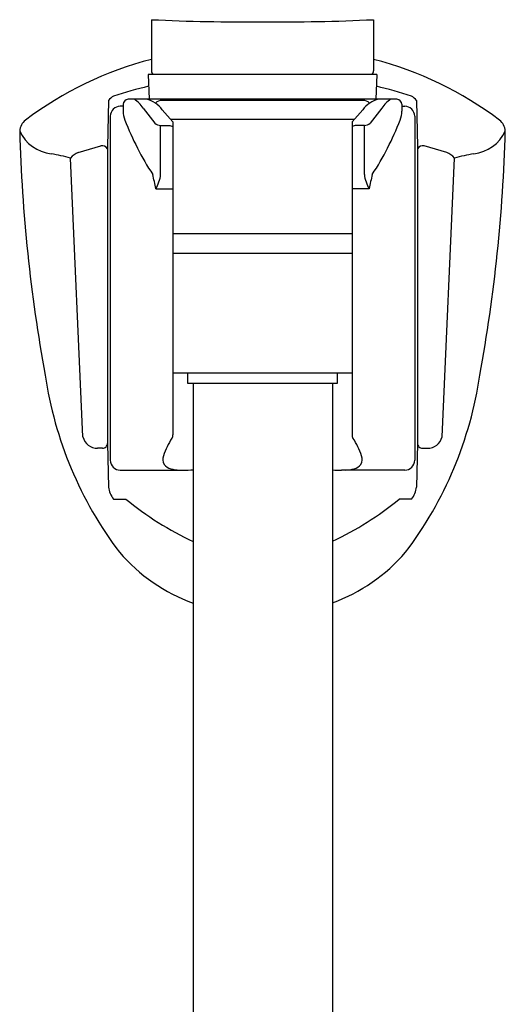
# Model space of a CAD drawing. Units: inches. Extents: x 3451.6 to 3470.1, y 315.8 to 361.4.
# Drawn here: x 3467.4 to 3469.3, y 350 to 353.9 of the extents above; entities that cross this region are included whole.
import ezdxf

# ---------------------------------------------------------------- set-up
doc = ezdxf.new("R2010")
doc.units = ezdxf.units.IN
doc.header["$LTSCALE"] = 0.64311
doc.header["$MEASUREMENT"] = 0
doc.layers.get('0').update_dxf_attribs({"color": 255, "linetype": 'CONTINUOUS'})

msp = doc.modelspace()

# ---------------------------------------------------------------- linework, layer by layer
for p, q in [((3467.9252, 353.9075), (3467.9252, 353.7044)), ((3468.8036, 353.9075), (3468.8036, 353.7044)), ((3468.8172, 353.6906), (3467.9117, 353.6906)), ((3467.9117, 353.6906), (3467.9158, 353.5922)), ((3468.8172, 353.6906), (3468.8131, 353.5922)), ((3467.7549, 353.5872), (3467.7503, 353.4036)), ((3468.8959, 353.5922), (3467.833, 353.5922)), ((3468.7618, 353.5879), (3467.967, 353.5879)), ((3467.9707, 353.5922), (3467.9707, 353.5879)), ((3468.7581, 353.5922), (3468.7581, 353.5879)), ((3468.9739, 353.5872), (3468.9785, 353.4036)), ((3467.8132, 353.5646), (3467.8014, 353.5646)), ((3467.8132, 353.5725), (3467.8131, 353.5456)), ((3467.8916, 353.5576), (3467.9385, 353.4981)), ((3467.9678, 353.5503), (3468.0101, 353.5035)), ((3468.761, 353.5503), (3468.7187, 353.5035)), ((3468.8372, 353.5576), (3468.7903, 353.4981)), ((3468.9156, 353.5725), (3468.9157, 353.5456)), ((3468.9156, 353.5646), (3468.9274, 353.5646)), ((3467.762, 353.5253), (3467.762, 352.163)), ((3468.0011, 353.5134), (3468.7278, 353.5134)), ((3468.0101, 353.5035), (3468.0101, 352.2633)), ((3468.7187, 353.5035), (3468.7187, 352.2633)), ((3468.9668, 353.5253), (3468.9668, 352.163)), ((3467.961, 353.4889), (3467.9981, 353.4889)), ((3467.961, 353.2943), (3467.961, 353.4889)), ((3467.9981, 353.4889), (3468.0101, 353.4841)), ((3468.7308, 353.4889), (3468.7187, 353.4841)), ((3468.7678, 353.4889), (3468.7308, 353.4889)), ((3468.7678, 353.2943), (3468.7678, 353.4889)), ((3467.6349, 353.3811), (3467.7242, 353.4074)), ((3467.7503, 353.4036), (3467.7508, 352.2296)), ((3468.9785, 353.4036), (3468.978, 352.2296)), ((3469.0939, 353.3811), (3469.0046, 353.4074)), ((3467.6537, 352.2558), (3467.6048, 353.3597)), ((3469.0751, 352.2558), (3469.124, 353.3597)), ((3467.9416, 353.2379), (3468.0101, 353.2379)), ((3468.7872, 353.2379), (3468.7187, 353.2379)), ((3468.0101, 353.0607), (3468.7187, 353.0607)), ((3468.7187, 352.9819), (3468.0101, 352.9819)), ((3468.0101, 352.5095), (3468.7187, 352.5095)), ((3468.0691, 352.4662), (3468.0691, 352.5095)), ((3468.6597, 352.5095), (3468.6597, 352.4662)), ((3468.6597, 352.4662), (3468.0691, 352.4662)), ((3468.0901, 352.4662), (3468.0901, 323.5271)), ((3468.6413, 352.4662), (3468.6413, 323.6614)), ((3467.7311, 352.2101), (3467.7116, 352.2103)), ((3467.7508, 352.2296), (3467.7547, 352.0567)), ((3468.978, 352.2296), (3468.9741, 352.0567)), ((3468.9977, 352.2101), (3469.0172, 352.2103)), ((3467.8014, 352.1237), (3468.0511, 352.1237)), ((3468.9274, 352.1237), (3468.6777, 352.1237)), ((3467.7747, 352.0091), (3467.8234, 352.0091)), ((3468.9541, 352.0091), (3468.9054, 352.0091))]:
    msp.add_line(p, q)
for centre, radius, start, end in [((3468.315, 362.3013), 8.4028, 267.34008, 270.33667), ((3468.4138, 362.3013), 8.4028, 269.66333, 272.65992), ((3468.2836, 352.3704), 1.4259, 104.5581, 126.9675), ((3468.4452, 352.3704), 1.4259, 53.0325, 75.4419), ((3467.9449, 353.7044), 0.0197, 180, 224.4267), ((3468.784, 353.7044), 0.0197, 315.5733, 360), ((3468.4168, 351.5769), 2.1274, 103.6816, 107.5703), ((3468.312, 351.5769), 2.1274, 72.4297, 76.3183), ((3467.8053, 353.5515), 0.0618, 119.8532, 144.7061), ((3467.833, 353.5724), 0.0198, 90, 179.726), ((3467.8034, 353.5043), 0.103, 31.1412, 58.5445), ((3467.8833, 353.4913), 0.1031, 34.9051, 78.0153), ((3467.9664, 353.5528), 0.0351, 89.0397, 136.7203), ((3468.8456, 353.4913), 0.1031, 101.9847, 145.0949), ((3468.7624, 353.5528), 0.0351, 43.2797, 90.96), ((3468.9254, 353.5043), 0.103, 121.4555, 148.8588), ((3468.8958, 353.5724), 0.0198, 0.2745, 89.725), ((3468.9235, 353.5515), 0.0618, 35.2939, 60.1468), ((3467.8014, 353.5253), 0.0394, 90, 180), ((3467.9102, 353.5451), 0.0971, 179.726, 201.1277), ((3468.8186, 353.5451), 0.0971, 338.8723, 0.274), ((3468.9274, 353.5253), 0.0394, 360, 90), ((3467.4606, 353.4638), 0.0574, 126.9675, 177.2105), ((3468.9104, 353.9316), 1.1694, 201.1277, 213.0252), ((3467.9605, 353.52), 0.031, 224.7409, 270.8815), ((3468.7683, 353.52), 0.031, 269.1185, 315.2591), ((3467.8184, 353.9316), 1.1694, 326.9748, 338.8723), ((3469.2682, 353.4638), 0.0574, 2.7895, 53.0325), ((3473.6603, 353.6311), 6.2592, 181.50598, 190.41254), ((3467.5444, 353.5311), 0.1551, 204.577, 263.8836), ((3469.1845, 353.5311), 0.1551, 276.1164, 335.423), ((3463.0685, 353.6311), 6.2592, 349.58746, 358.49402), ((3467.6566, 353.3189), 0.0659, 109.1572, 141.7168), ((3467.7308, 353.3871), 0.0214, 24.8606, 108.0862), ((3468.998, 353.3871), 0.0214, 71.9138, 155.1394), ((3469.0723, 353.3189), 0.0659, 38.2832, 70.8428), ((3467.2801, 352.0841), 1.3163, 75.7155, 79.1503), ((3469.4488, 352.0841), 1.3163, 100.8497, 104.2845), ((3467.2194, 353.1176), 0.7322, 9.4582, 13.9668), ((3467.8352, 353.3059), 0.1263, 327.4256, 354.7249), ((3468.8936, 353.3059), 0.1263, 185.2751, 212.5744), ((3469.5095, 353.1176), 0.7322, 166.0332, 170.5418), ((3469.0137, 352.7206), 1.5255, 188.3213, 217.1918), ((3467.7152, 352.7206), 1.5255, 322.8082, 351.6787), ((3467.7122, 352.2707), 0.0604, 194.2873, 269.3845), ((3468.2386, 352.0946), 0.2798, 146.1768, 162.1973), ((3467.987, 352.2631), 0.0231, 326.1768, 0.3247), ((3468.7418, 352.2631), 0.0231, 179.6753, 213.8232), ((3468.4902, 352.0946), 0.2798, 17.8027, 33.8232), ((3469.0166, 352.2707), 0.0604, 270.6155, 345.7127), ((3467.7313, 352.2296), 0.0195, 269.3845, 0.0243), ((3468.9975, 352.2296), 0.0195, 179.9757, 270.6155), ((3468.0136, 352.1668), 0.0435, 162.1973, 207.5317), ((3468.7152, 352.1668), 0.0435, 332.4683, 17.8027), ((3467.8014, 352.163), 0.0394, 180, 269.9981), ((3468.0106, 352.1709), 0.043, 214.2899, 257.5981), ((3468.7182, 352.1709), 0.043, 282.4019, 325.7101), ((3468.9274, 352.163), 0.0394, 270.0019, 360), ((3468.047, 352.3106), 0.1873, 255.9187, 266.339), ((3468.0511, 352.6743), 0.5507, 269.9981, 274.0622), ((3468.6777, 352.6743), 0.5507, 266.2057, 270.0019), ((3468.6819, 352.3106), 0.1873, 273.661, 284.0813), ((3467.8509, 352.0692), 0.097, 187.3965, 218.2724), ((3468.878, 352.0692), 0.097, 321.7276, 352.6035), ((3468.6298, 352.9918), 1.2713, 230.6257, 244.8765), ((3468.099, 352.9918), 1.2713, 295.2514, 309.3743), ((3468.3254, 352.2511), 0.6947, 220.6604, 250.2004), ((3468.4034, 352.2511), 0.6947, 290.0248, 319.3396)]:
    msp.add_arc(centre, radius, start, end)

doc.saveas('drawing.dxf')
